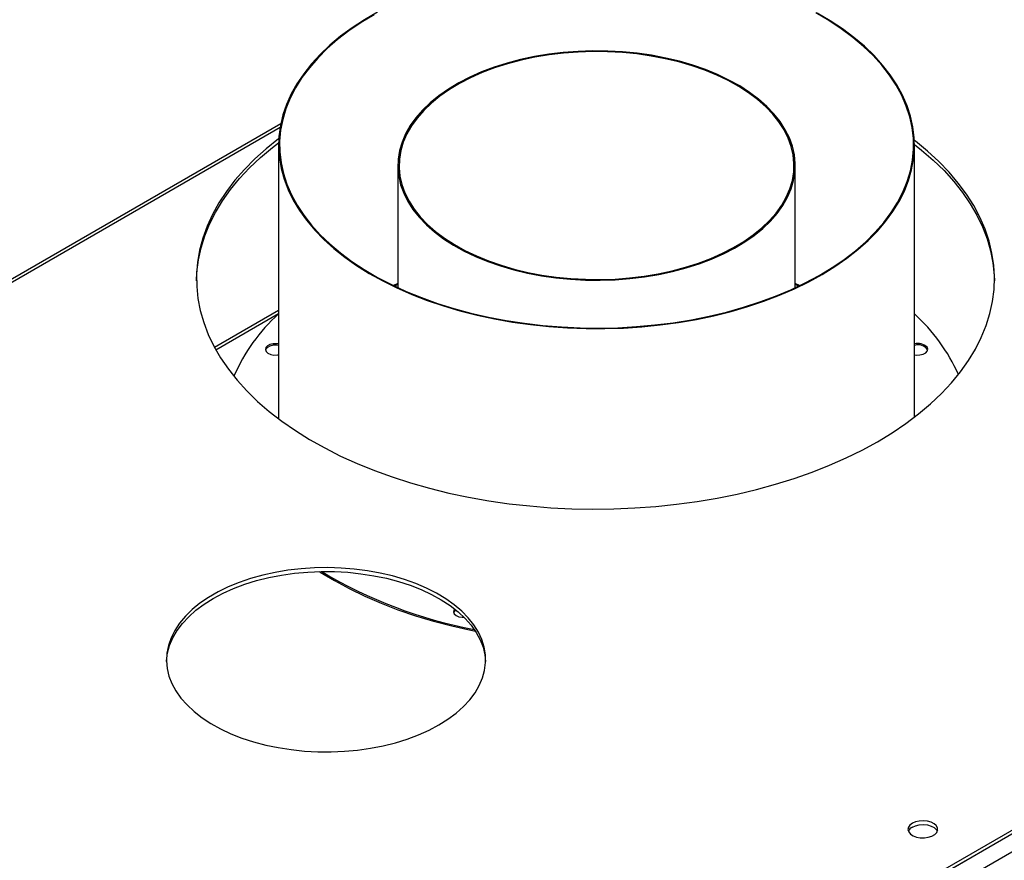
# Model space of a CAD drawing. Units: millimetres. Extents: x 3 to 7353, y 8 to 10403.
# Drawn here: x 3447 to 3762, y 2893 to 3161 of the extents above; entities that cross this region are included whole.
import ezdxf

# ---------------------------------------------------------------- set-up
doc = ezdxf.new("R2010")
doc.units = ezdxf.units.MM
doc.header["$LTSCALE"] = 35

msp = doc.modelspace()

# ---------------------------------------------------------------- linework, layer by layer
at = {"color": 8, "linetype": 'Continuous', "lineweight": 25}
for p, q in [((4742.249, 3459.857), (2963.875, 2433.223)), ((4698.983, 3440.595), (2961.4, 2437.51)), ((3530.608, 3126.959), (2692.877, 2643.347)), ((3510.087, 3055.916), (3530.138, 3067.49))]:
    msp.add_line(p, q, dxfattribs=at)
at = {"color": 7, "linetype": 'Continuous', "lineweight": 25}
for p, q in [((4696.817, 3440.57), (3004.357, 2463.533)), ((4696.817, 3439.345), (3004.357, 2462.308)), ((3530.817, 3128.094), (2691.377, 2643.496)), ((3530.138, 3121.324), (3530.138, 3033.858)), ((3733.338, 3034.396), (3733.338, 3121.324)), ((3568.238, 3114.808), (3568.238, 3075.761)), ((3695.238, 3075.761), (3695.238, 3114.808)), ((3568.238, 3077.068), (3566.855, 3076.414)), ((3568.238, 3076.817), (3567.115, 3076.29)), ((3696.62, 3076.414), (3695.238, 3077.068)), ((3696.361, 3076.29), (3695.238, 3076.817)), ((3530.138, 3068.505), (3509.664, 3056.685))]:
    msp.add_line(p, q, dxfattribs=at)
at = {"color": 7, "linetype": 'Continuous', "lineweight": 25, "flags": 128}
for points in [[(3561.765, 3163.849), (3557.562, 3161.405), (3553.615, 3158.823), (3549.938, 3156.112), (3546.542, 3153.281), (3543.44, 3150.339), (3540.643, 3147.298), (3538.159, 3144.167), (3535.999, 3140.957), (3534.168, 3137.679), (3532.673, 3134.346), (3531.52, 3130.967), (3530.713, 3127.555), (3530.253, 3124.122), (3530.144, 3120.678), (3530.385, 3117.238), (3530.975, 3113.811), (3531.912, 3110.41), (3533.194, 3107.047), (3534.815, 3103.733), (3536.771, 3100.479), (3539.053, 3097.298), (3541.656, 3094.199), (3544.569, 3091.194), (3547.782, 3088.293), (3551.285, 3085.505), (3555.065, 3082.841), (3559.109, 3080.31), (3563.404, 3077.92), (3567.934, 3075.68), (3572.684, 3073.597), (3577.638, 3071.678), (3582.778, 3069.931), (3588.088, 3068.361), (3593.547, 3066.973), (3599.138, 3065.773), (3604.842, 3064.764), (3610.638, 3063.951), (3616.507, 3063.335), (3622.429, 3062.918), (3628.382, 3062.704), (3634.348, 3062.691), (3640.304, 3062.881), (3646.23, 3063.272), (3652.107, 3063.863), (3657.914, 3064.652), (3663.63, 3065.636), (3669.236, 3066.813), (3674.713, 3068.177), (3680.042, 3069.725), (3685.205, 3071.45), (3690.183, 3073.348), (3694.959, 3075.41), (3699.518, 3077.632), (3703.843, 3080.003), (3707.919, 3082.517), (3711.733, 3085.165), (3715.271, 3087.938), (3718.521, 3090.825), (3721.472, 3093.818), (3724.114, 3096.906), (3726.437, 3100.077), (3728.434, 3103.323), (3730.097, 3106.63), (3731.422, 3109.987), (3732.402, 3113.384), (3733.036, 3116.808), (3733.321, 3120.248), (3733.255, 3123.691), (3732.839, 3127.127), (3732.075, 3130.542), (3730.965, 3133.925), (3729.513, 3137.266), (3727.724, 3140.551), (3725.604, 3143.77)], [(3560.641, 3162.981), (3556.491, 3160.476), (3552.605, 3157.834), (3548.997, 3155.063), (3545.681, 3152.175), (3542.666, 3149.177), (3539.964, 3146.082), (3537.585, 3142.9), (3535.536, 3139.642), (3533.825, 3136.32), (3532.458, 3132.945), (3531.44, 3129.53), (3530.774, 3126.085), (3530.463, 3122.624), (3530.507, 3119.158), (3530.907, 3115.7), (3531.661, 3112.262), (3532.767, 3108.855), (3534.221, 3105.492), (3536.017, 3102.185), (3538.149, 3098.945), (3540.61, 3095.784), (3543.391, 3092.712), (3546.482, 3089.741), (3549.873, 3086.881), (3553.551, 3084.142), (3557.504, 3081.533), (3561.718, 3079.064), (3566.177, 3076.744), (3570.867, 3074.58), (3575.771, 3072.58), (3580.871, 3070.752), (3586.15, 3069.101), (3591.589, 3067.634), (3597.169, 3066.355), (3602.871, 3065.27), (3608.674, 3064.381), (3614.558, 3063.692), (3620.502, 3063.206), (3626.486, 3062.924), (3632.488, 3062.847), (3638.488, 3062.975), (3644.464, 3063.308), (3650.395, 3063.845), (3656.261, 3064.584), (3662.04, 3065.523), (3667.713, 3066.657), (3673.26, 3067.983), (3678.661, 3069.497), (3683.897, 3071.193), (3688.95, 3073.065), (3693.801, 3075.106), (3698.435, 3077.31), (3702.835, 3079.668), (3706.985, 3082.173), (3710.87, 3084.815), (3714.478, 3087.585), (3717.795, 3090.474), (3720.81, 3093.471), (3723.511, 3096.566), (3725.891, 3099.748), (3727.94, 3103.006), (3729.65, 3106.328), (3731.017, 3109.703), (3732.036, 3113.119), (3732.701, 3116.563), (3733.013, 3120.024), (3732.968, 3123.49), (3732.568, 3126.948), (3731.814, 3130.387), (3730.708, 3133.793), (3729.255, 3137.156), (3727.459, 3140.463), (3725.327, 3143.703)], [(3725.327, 3143.703), (3722.866, 3146.865), (3720.085, 3149.936), (3716.994, 3152.907), (3713.603, 3155.768), (3709.924, 3158.507), (3705.972, 3161.115), (3701.758, 3163.584)], [(3725.604, 3143.77), (3723.16, 3146.911), (3720.401, 3149.964), (3717.337, 3152.919), (3713.978, 3155.764), (3710.335, 3158.491), (3706.421, 3161.09), (3702.249, 3163.552)], [(3690.404, 3128.837), (3688.424, 3131.328), (3686.127, 3133.728), (3683.526, 3136.021), (3680.635, 3138.196), (3677.471, 3140.24), (3674.051, 3142.142), (3670.394, 3143.891), (3666.521, 3145.477), (3662.454, 3146.892), (3658.215, 3148.127), (3653.827, 3149.176), (3649.317, 3150.033), (3644.708, 3150.693), (3640.026, 3151.152), (3635.298, 3151.408), (3630.55, 3151.46), (3625.809, 3151.306), (3621.101, 3150.948), (3616.452, 3150.388), (3611.889, 3149.629), (3607.437, 3148.676), (3603.121, 3147.533), (3598.965, 3146.207), (3594.992, 3144.705), (3591.225, 3143.036), (3587.684, 3141.209), (3584.389, 3139.235), (3581.36, 3137.124), (3578.612, 3134.888), (3576.161, 3132.54), (3574.021, 3130.093), (3572.204, 3127.56), (3570.719, 3124.956), (3569.576, 3122.296), (3568.781, 3119.593), (3568.338, 3116.864), (3568.249, 3114.123), (3568.515, 3111.386), (3569.135, 3108.668), (3570.105, 3105.984), (3571.419, 3103.35), (3573.071, 3100.78), (3575.051, 3098.288), (3577.348, 3095.889), (3579.95, 3093.595), (3582.84, 3091.421), (3586.005, 3089.376), (3589.425, 3087.475), (3593.081, 3085.726), (3596.954, 3084.139), (3601.022, 3082.724), (3605.261, 3081.489), (3609.648, 3080.44), (3614.159, 3079.583), (3618.768, 3078.923), (3623.449, 3078.464), (3628.177, 3078.208), (3632.925, 3078.157), (3637.666, 3078.311), (3642.374, 3078.668), (3647.023, 3079.228), (3651.586, 3079.987), (3656.038, 3080.941), (3660.354, 3082.084), (3664.51, 3083.41), (3668.483, 3084.912), (3672.251, 3086.58), (3675.792, 3088.407), (3679.086, 3090.381), (3682.116, 3092.492), (3684.864, 3094.728), (3687.314, 3097.076), (3689.454, 3099.523), (3691.272, 3102.056), (3692.756, 3104.66), (3693.899, 3107.321), (3694.694, 3110.023), (3695.138, 3112.753), (3695.227, 3115.494), (3694.96, 3118.231), (3694.341, 3120.949), (3693.371, 3123.632), (3692.056, 3126.266), (3690.404, 3128.837)], [(3690.034, 3128.748), (3688.067, 3131.224), (3685.784, 3133.608), (3683.2, 3135.887), (3680.327, 3138.049), (3677.183, 3140.08), (3673.784, 3141.97), (3670.151, 3143.708), (3666.302, 3145.284), (3662.26, 3146.69), (3658.048, 3147.917), (3653.688, 3148.96), (3649.206, 3149.811), (3644.626, 3150.467), (3639.974, 3150.923), (3635.276, 3151.178), (3630.558, 3151.229), (3625.846, 3151.076), (3621.168, 3150.72), (3616.549, 3150.164), (3612.014, 3149.41), (3607.59, 3148.462), (3603.301, 3147.326), (3599.171, 3146.009), (3595.224, 3144.517), (3591.48, 3142.858), (3587.961, 3141.043), (3584.688, 3139.081), (3581.677, 3136.983), (3578.947, 3134.762), (3576.511, 3132.429), (3574.385, 3129.997), (3572.579, 3127.48), (3571.104, 3124.892), (3569.968, 3122.248), (3569.178, 3119.563), (3568.737, 3116.851), (3568.649, 3114.127), (3568.913, 3111.407), (3569.529, 3108.707), (3570.493, 3106.04), (3571.799, 3103.422), (3573.441, 3100.868), (3575.408, 3098.392), (3577.691, 3096.008), (3580.276, 3093.729), (3583.148, 3091.568), (3586.293, 3089.537), (3589.691, 3087.647), (3593.325, 3085.909), (3597.173, 3084.333), (3601.215, 3082.927), (3605.427, 3081.699), (3609.787, 3080.656), (3614.269, 3079.805), (3618.849, 3079.149), (3623.502, 3078.693), (3628.2, 3078.439), (3632.918, 3078.388), (3637.629, 3078.54), (3642.307, 3078.896), (3646.927, 3079.452), (3651.461, 3080.207), (3655.885, 3081.154), (3660.174, 3082.29), (3664.304, 3083.608), (3668.252, 3085.1), (3671.996, 3086.758), (3675.514, 3088.573), (3678.788, 3090.535), (3681.798, 3092.633), (3684.529, 3094.855), (3686.964, 3097.188), (3689.091, 3099.62), (3690.897, 3102.136), (3692.372, 3104.724), (3693.507, 3107.368), (3694.298, 3110.054), (3694.738, 3112.766), (3694.827, 3115.489), (3694.562, 3118.209), (3693.946, 3120.91), (3692.982, 3123.577), (3691.676, 3126.194), (3690.034, 3128.748)], [(3503.889, 3077.982), (3504.02, 3080.769), (3504.508, 3084.645), (3505.35, 3088.5), (3506.543, 3092.324), (3508.085, 3096.107), (3509.969, 3099.837), (3512.193, 3103.505), (3514.748, 3107.1), (3517.628, 3110.612), (3520.826, 3114.032), (3524.332, 3117.349), (3528.136, 3120.555), (3530.147, 3122.113)], [(3530.2, 3123.378), (3530.146, 3123.338), (3526.197, 3120.191), (3522.541, 3116.928), (3519.188, 3113.559), (3516.148, 3110.092), (3513.429, 3106.537), (3511.039, 3102.905), (3508.984, 3099.204), (3507.271, 3095.446), (3505.903, 3091.642), (3504.885, 3087.8), (3504.22, 3083.934), (3503.909, 3080.052), (3503.954, 3076.166), (3504.353, 3072.287), (3505.107, 3068.426), (3506.212, 3064.593), (3507.667, 3060.799), (3509.466, 3057.054), (3511.605, 3053.37), (3514.078, 3049.756), (3516.878, 3046.222), (3519.997, 3042.778), (3523.427, 3039.435), (3527.157, 3036.2), (3531.178, 3033.084), (3535.478, 3030.094), (3540.046, 3027.24), (3544.868, 3024.529), (3549.931, 3021.968), (3555.221, 3019.566), (3560.724, 3017.328), (3566.423, 3015.26), (3572.304, 3013.369), (3578.349, 3011.66), (3584.542, 3010.138), (3590.866, 3008.806), (3597.302, 3007.669), (3603.834, 3006.729), (3610.442, 3005.99), (3617.109, 3005.453), (3623.815, 3005.12), (3630.543, 3004.992), (3637.273, 3005.069), (3643.986, 3005.351), (3650.664, 3005.837), (3657.289, 3006.526), (3663.841, 3007.415), (3670.303, 3008.503), (3676.657, 3009.787), (3682.884, 3011.262), (3688.968, 3012.925), (3694.891, 3014.771), (3700.637, 3016.794), (3706.191, 3018.991), (3711.535, 3021.353), (3716.657, 3023.874), (3721.54, 3026.549)], [(3721.54, 3026.549), (3726.173, 3029.368), (3730.541, 3032.324), (3734.633, 3035.41), (3738.437, 3038.616), (3741.942, 3041.933), (3745.14, 3045.352), (3748.02, 3048.864), (3750.576, 3052.459), (3752.799, 3056.127), (3754.684, 3059.857), (3756.225, 3063.64), (3757.418, 3067.464), (3758.26, 3071.32), (3758.748, 3075.195), (3758.881, 3079.08), (3758.659, 3082.964), (3758.082, 3086.836), (3757.152, 3090.684), (3755.872, 3094.499), (3754.245, 3098.27), (3752.275, 3101.985), (3749.968, 3105.636), (3747.33, 3109.211), (3744.37, 3112.701), (3741.094, 3116.096), (3737.513, 3119.386), (3733.636, 3122.562), (3733.305, 3122.818)], [(3733.337, 3121.569), (3735.611, 3119.764), (3739.341, 3116.53), (3742.771, 3113.186), (3745.89, 3109.742), (3748.69, 3106.209), (3751.163, 3102.595), (3753.302, 3098.91), (3755.101, 3095.166), (3756.556, 3091.372), (3757.662, 3087.539), (3758.415, 3083.677), (3758.815, 3079.798), (3758.88, 3077.982)], [(3530.138, 3057.781), (3529.486, 3057.872), (3528.384, 3057.844), (3527.366, 3057.6), (3526.553, 3057.17), (3526.044, 3056.605), (3525.9, 3055.974), (3526.138, 3055.353), (3526.731, 3054.816), (3527.606, 3054.429), (3528.657, 3054.237), (3529.759, 3054.265), (3530.138, 3054.328)], [(3530.138, 3057.307), (3529.486, 3057.398), (3528.384, 3057.37), (3527.366, 3057.127), (3526.553, 3056.697), (3526.044, 3056.132), (3525.923, 3055.818)], [(3733.338, 3054.328), (3733.989, 3054.237), (3735.091, 3054.265), (3736.11, 3054.508), (3736.923, 3054.939), (3737.432, 3055.503), (3737.576, 3056.134), (3737.337, 3056.756)], [(3581.356, 2936.029), (3584.248, 2937.844), (3586.865, 2939.793), (3589.192, 2941.861), (3591.21, 2944.034), (3592.906, 2946.297), (3594.269, 2948.634), (3595.288, 2951.028), (3595.956, 2953.464), (3596.269, 2955.923), (3596.224, 2958.389), (3595.822, 2960.843), (3595.066, 2963.27), (3593.96, 2965.652), (3592.513, 2967.972), (3590.735, 2970.214), (3588.638, 2972.362), (3586.238, 2974.402), (3583.55, 2976.318), (3580.593, 2978.098), (3577.389, 2979.728), (3573.96, 2981.198), (3570.33, 2982.498), (3566.524, 2983.617), (3562.57, 2984.549), (3558.494, 2985.286), (3554.325, 2985.824), (3550.093, 2986.159), (3545.828, 2986.288), (3541.559, 2986.21), (3537.316, 2985.927), (3533.129, 2985.44), (3529.027, 2984.752), (3525.039, 2983.868), (3521.194, 2982.795), (3517.517, 2981.54), (3514.036, 2980.111), (3510.773, 2978.52), (3507.753, 2976.776), (3504.996, 2974.893), (3502.522, 2972.883), (3500.347, 2970.76), (3498.488, 2968.54), (3496.958, 2966.238), (3495.766, 2963.871), (3494.922, 2961.453), (3494.431, 2959.004), (3494.297, 2956.539), (3494.52, 2954.077), (3495.1, 2951.634), (3496.032, 2949.228), (3497.309, 2946.875), (3498.923, 2944.592), (3500.862, 2942.395), (3503.113, 2940.299), (3505.659, 2938.319), (3508.484, 2936.47), (3511.567, 2934.763), (3514.886, 2933.211), (3518.419, 2931.825), (3522.14, 2930.615), (3526.024, 2929.589), (3530.043, 2928.753), (3534.169, 2928.115), (3538.372, 2927.678), (3542.625, 2927.446), (3546.896, 2927.421), (3551.156, 2927.601), (3555.374, 2927.987), (3559.522, 2928.575), (3563.571, 2929.362), (3567.491, 2930.341), (3571.255, 2931.506), (3574.837, 2932.849), (3578.212, 2934.36), (3581.356, 2936.029)], [(3509.231, 2976.441), (3512.376, 2978.11), (3515.751, 2979.622), (3519.333, 2980.965), (3523.097, 2982.13), (3527.017, 2983.109), (3531.065, 2983.896), (3535.213, 2984.484), (3539.432, 2984.87), (3543.692, 2985.05), (3547.963, 2985.024), (3552.215, 2984.792), (3556.419, 2984.356), (3560.545, 2983.717), (3564.564, 2982.882), (3568.447, 2981.856), (3572.169, 2980.645), (3575.701, 2979.259), (3579.021, 2977.707), (3582.104, 2976.001), (3584.928, 2974.151), (3587.475, 2972.172), (3589.726, 2970.076), (3591.665, 2967.879), (3593.279, 2965.596), (3594.556, 2963.243), (3595.488, 2960.837), (3596.068, 2958.394), (3596.283, 2956.235)], [(3543.172, 2985.039), (3543.458, 2984.856), (3547.951, 2982.146), (3552.692, 2979.582), (3557.669, 2977.171), (3562.866, 2974.919), (3568.268, 2972.835), (3573.858, 2970.924), (3579.621, 2969.192), (3585.539, 2967.643), (3591.594, 2966.283), (3593.025, 2965.994)], [(3494.305, 2956.235), (3494.319, 2956.548), (3494.632, 2959.007), (3495.3, 2961.442), (3496.319, 2963.837), (3497.681, 2966.174), (3499.378, 2968.437), (3501.396, 2970.61), (3503.722, 2972.678), (3506.34, 2974.626), (3509.231, 2976.441)], [(3586.38, 2973.066), (3586.184, 2972.788), (3586.04, 2972.157), (3586.279, 2971.535), (3586.871, 2970.999), (3587.746, 2970.611), (3588.798, 2970.42), (3589.398, 2970.407)], [(3586.654, 2972.849), (3586.184, 2972.314), (3586.064, 2972)], [(3732.647, 2904.58), (3731.865, 2903.985), (3731.391, 2903.29), (3731.259, 2902.548), (3731.478, 2901.812), (3732.034, 2901.137), (3732.884, 2900.574), (3733.966, 2900.165), (3735.199, 2899.939), (3736.492, 2899.913), (3737.748, 2900.09), (3738.876, 2900.456), (3739.791, 2900.984), (3740.425, 2901.635), (3740.731, 2902.361), (3740.687, 2903.107), (3740.295, 2903.819), (3739.586, 2904.443), (3738.611, 2904.934), (3737.443, 2905.255), (3736.168, 2905.382), (3734.881, 2905.305), (3733.678, 2905.031), (3732.647, 2904.58)], [(3732.647, 2903.355), (3733.678, 2903.807), (3734.881, 2904.081), (3736.168, 2904.157), (3737.443, 2904.03), (3738.611, 2903.709), (3739.586, 2903.219), (3740.295, 2902.594), (3740.636, 2902.029)]]:
    msp.add_lwpolyline(points, dxfattribs=at)
at = {"color": 7, "linetype": 'Continuous', "lineweight": 25}
for centre, radius, start, end in [((3568.654, 3024.767), 57.462, 132.08927, 156.74786), ((3692.665, 3023.182), 60.087, 24.42899, 47.39826), ((3734.407, 3053.638), 4.278, 46.7756, 104.47388), ((3734.511, 3053.919), 3.586, 31.97231, 109.09338), ((3619.54, 3110.828), 146.771, 238.97564, 259.44613), ((3733.801, 2900.977), 2.643, 115.88336, 156.55572)]:
    msp.add_arc(centre, radius, start, end, dxfattribs=at)

doc.saveas('drawing.dxf')
